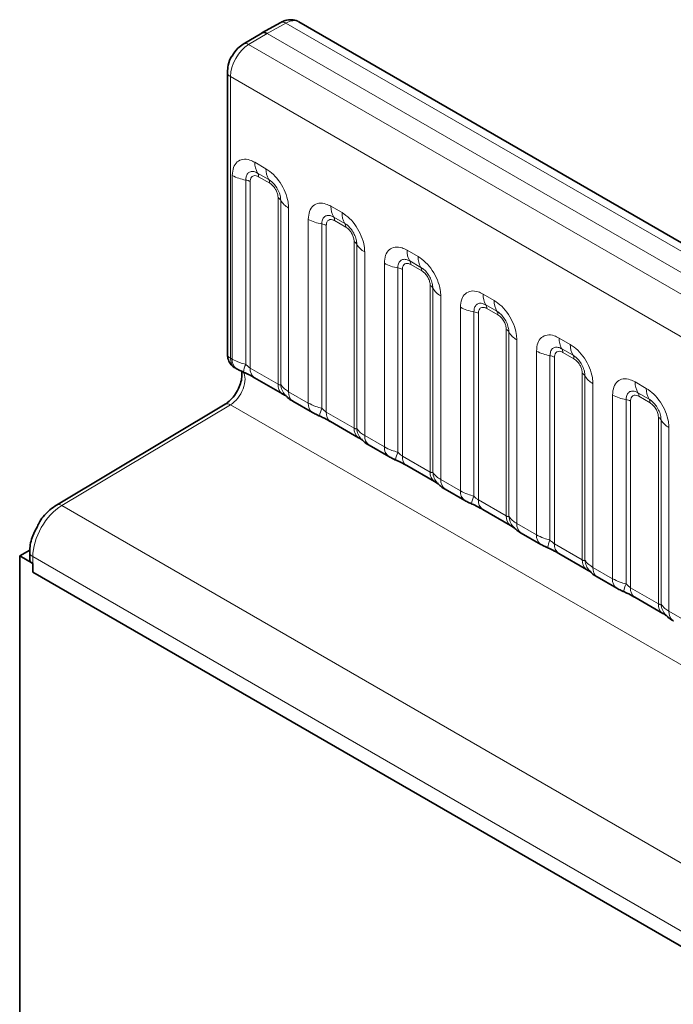
# Model space of a CAD drawing. Units: millimetres. Extents: x 15 to 416, y 5 to 292.
# Drawn here: x 260 to 266, y 276 to 285 of the extents above; entities that cross this region are included whole.
import ezdxf

# ---------------------------------------------------------------- set-up
doc = ezdxf.new("R2010")
doc.units = ezdxf.units.MM

msp = doc.modelspace()

# ---------------------------------------------------------------- linework, layer by layer
at = {"color": 7, "linetype": 'Continuous', "lineweight": 35}
for p, q in [((262.57416154, 285.17005062), (262.39402827, 285.06966077)), ((333.24169982, 244.48042379), (262.74755345, 285.17582826)), ((262.39315554, 285.06915695), (262.21613907, 284.96336865)), ((262.06321537, 284.69382687), (262.06321537, 281.99810018)), ((262.1337534, 281.86581517), (262.15122917, 281.85572662)), ((262.32351515, 281.7691952), (262.58994939, 281.61538599)), ((262.04234395, 281.51525108), (260.42783488, 280.5503907)), ((262.69152469, 281.54382066), (262.87954915, 281.43527644)), ((263.05183513, 281.34874502), (263.31826937, 281.19493581)), ((263.41984467, 281.12337048), (263.60786914, 281.01482627)), ((263.78015512, 280.92829484), (264.04658936, 280.77448563)), ((264.14816466, 280.7029203), (264.33618912, 280.59437609)), ((264.5084751, 280.50784467), (264.77490934, 280.35403545)), ((264.87648464, 280.28247012), (265.06450911, 280.17392591)), ((260.1713122, 280.11907655), (260.07477934, 280.06334932)), ((260.07477934, 280.06334932), (260.07477934, 275.57245336)), ((260.19997761, 279.99107389), (260.07477934, 280.06334932)), ((260.17068829, 280.0971465), (260.17068829, 280.0318943)), ((265.23679509, 280.08739449), (265.50322933, 279.93358528)), ((260.19997761, 279.99107389), (260.19997761, 279.90871033)), ((260.19997761, 279.90871033), (291.00106747, 262.12761964)), ((265.60480463, 279.86201994), (265.79282909, 279.75347573)), ((265.96511507, 279.66694431), (266.23154931, 279.5131351))]:
    msp.add_line(p, q, dxfattribs=at)
at = {"color": 8, "linetype": 'Continuous', "lineweight": 18}
for p, q in [((262.62345988, 285.16470718), (262.44358436, 285.06446098)), ((333.11889901, 244.46855641), (262.62345988, 285.16470718)), ((262.44358436, 285.06446098), (262.26682119, 284.95882405)), ((332.94213583, 244.36651349), (262.44358436, 285.06446098)), ((262.26682119, 284.95882405), (332.76226032, 244.26267328)), ((332.58610873, 243.95791507), (262.09250469, 284.65300647)), ((262.09250469, 284.65300647), (262.09250469, 281.95727977)), ((262.32682829, 283.83121773), (262.4330666, 283.76988766)), ((262.45958311, 283.66660347), (262.35334479, 283.72793355)), ((262.10979969, 281.94729558), (262.10979969, 283.70588906)), ((262.23901417, 283.66191043), (262.23901417, 281.8971732)), ((262.28208566, 283.64725089), (262.28208566, 281.86076416)), ((262.46842194, 283.63217541), (262.36218363, 283.69350549)), ((262.54851991, 281.70695495), (262.54851991, 283.49344167)), ((262.57391373, 281.7038398), (262.57391373, 283.46857703)), ((262.65009521, 283.39398309), (262.65009521, 281.63538962)), ((263.05514827, 283.41076756), (263.16138659, 283.34943748)), ((262.83811967, 281.5268454), (262.83811967, 283.28543888)), ((263.18790309, 283.2461533), (263.08166478, 283.30748337)), ((263.19674193, 283.21172524), (263.09050361, 283.27305531)), ((262.96733415, 283.24146025), (262.96733415, 281.47672302)), ((263.01040565, 283.22680071), (263.01040565, 281.44031398)), ((263.27683989, 281.28650477), (263.27683989, 283.0729915)), ((263.30223372, 281.28338962), (263.30223372, 283.04812685)), ((263.37841519, 282.97353292), (263.37841519, 281.21493944)), ((263.78346826, 282.99031738), (263.88970657, 282.9289873)), ((263.91622308, 282.82570312), (263.80998476, 282.88703319)), ((263.56643965, 281.10639523), (263.56643965, 282.8649887)), ((263.69565414, 282.82101008), (263.69565414, 281.05627285)), ((263.73872563, 282.80635053), (263.73872563, 281.01986381)), ((263.92506191, 282.79127506), (263.8188236, 282.85260513)), ((264.00515988, 280.86605459), (264.00515988, 282.65254132)), ((264.0305537, 280.86293945), (264.0305537, 282.62767667)), ((264.10673518, 282.55308274), (264.10673518, 280.79448926)), ((264.51178824, 282.5698672), (264.61802656, 282.50853713)), ((264.29475964, 280.68594505), (264.29475964, 282.44453853)), ((264.42397412, 282.4005599), (264.42397412, 280.63582267)), ((264.64454306, 282.40525294), (264.53830475, 282.46658302)), ((264.6533819, 282.37082488), (264.54714358, 282.43215496)), ((264.46704562, 282.38590035), (264.46704562, 280.59941363)), ((264.73347986, 280.44560441), (264.73347986, 282.23209114)), ((264.75887369, 280.44248927), (264.75887369, 282.2072265)), ((264.83505516, 282.13263256), (264.83505516, 280.37403908)), ((265.24010823, 282.14941702), (265.34634654, 282.08808695)), ((265.02307962, 280.26549487), (265.02307962, 282.02408835)), ((265.37286305, 281.98480276), (265.26662473, 282.04613284)), ((262.09250469, 281.95727977), (262.10979969, 281.94729558)), ((265.15229411, 281.98010972), (265.15229411, 280.21537249)), ((265.1953656, 281.96545018), (265.1953656, 280.17896345)), ((265.38170188, 281.9503747), (265.27546356, 282.01170478)), ((262.28208566, 281.86076416), (262.54851991, 281.70695495)), ((265.46179984, 280.02515424), (265.46179984, 281.81164096)), ((265.48719367, 280.02203909), (265.48719367, 281.78677632)), ((265.56337515, 281.71218238), (265.56337515, 279.95358891)), ((265.96842821, 281.72896685), (266.07466653, 281.66763677)), ((262.65009521, 281.63538962), (262.83811967, 281.5268454)), ((265.75139961, 279.84504469), (265.75139961, 281.60363817)), ((265.88061409, 281.55965954), (265.88061409, 279.79492231)), ((266.10118303, 281.56435259), (265.99494471, 281.62568266)), ((266.11002187, 281.52992453), (266.00378355, 281.5912546)), ((262.09311639, 281.51076045), (260.478517, 280.5458461)), ((262.09311639, 281.51076045), (262.09312177, 281.51075734)), ((262.09312177, 281.51075734), (332.58549164, 240.81637842)), ((265.92368559, 281.545), (265.92368559, 279.75851327)), ((263.01040565, 281.44031398), (263.27683989, 281.28650477)), ((266.19011983, 279.60470406), (266.19011983, 281.39119078)), ((266.21551365, 279.60158891), (266.21551365, 281.36632614)), ((266.29169513, 281.29173221), (266.29169513, 279.53313873)), ((263.37841519, 281.21493944), (263.56643965, 281.10639523)), ((263.73872563, 281.01986381), (264.00515988, 280.86605459)), ((264.10673518, 280.79448926), (264.29475964, 280.68594505)), ((260.478517, 280.5458461), (291.25395454, 262.77956417)), ((264.46704562, 280.59941363), (264.73347986, 280.44560441)), ((264.83505516, 280.37403908), (265.02307962, 280.26549487)), ((265.1953656, 280.17896345), (265.46179984, 280.02515424)), ((260.19997761, 280.05632609), (260.19997761, 279.90871033)), ((291.1959028, 262.16275936), (260.19997761, 280.05632609)), ((265.56337515, 279.95358891), (265.75139961, 279.84504469)), ((260.19997761, 279.90871033), (291.00106747, 262.12761964)), ((265.92368559, 279.75851327), (266.19011983, 279.60470406)), ((266.29169513, 279.53313873), (266.47971959, 279.42459452))]:
    msp.add_line(p, q, dxfattribs=at)
for centre, radius, start, end in [((262.59415016, 285.12438091), 0.04985245, 53.989800109, 113.637931138), ((262.23766547, 284.91856446), 0.04970805, 54.088197257, 115.650791308), ((262.11235724, 284.69817004), 0.04933429, 185.062111103, 246.271152392), ((262.51362301, 283.82412826), 0.18692921, 177.826479184, 210.971057184), ((262.29991872, 283.69586865), 0.06230974, 357.826479184, 30.971057184), ((262.61986133, 283.76279818), 0.18692921, 177.826479183, 210.971057184), ((262.29721093, 284.04471262), 0.3872007, 241.05199143, 261.3556134), ((262.21961525, 283.5343097), 0.1290669, 61.051991427, 81.355613398), ((262.40615704, 283.63453857), 0.06230974, 357.826479184, 30.971057184), ((262.51944367, 283.43834717), 0.06229633, 29.029452628, 62.177058), ((262.73732392, 283.55926662), 0.18688898, 209.029452628, 242.177058), ((263.24194299, 283.40367808), 0.18692921, 177.826479184, 210.971057184), ((263.34818131, 283.342348), 0.18692921, 177.826479183, 210.971057184), ((263.02553091, 283.62426244), 0.3872007, 241.05199143, 261.3556134), ((263.0282387, 283.27541847), 0.06230974, 357.826479184, 30.971057184), ((263.13447702, 283.21408839), 0.06230974, 357.826479184, 30.971057184), ((262.94793523, 283.11385952), 0.1290669, 61.051991427, 81.355613398), ((263.24776365, 283.01789699), 0.06229633, 29.029452628, 62.177058), ((263.4656439, 283.13881644), 0.18688898, 209.029452628, 242.177058), ((263.97026298, 282.9832279), 0.18692921, 177.826479184, 210.971057184), ((263.75655869, 282.85496829), 0.06230974, 357.826479184, 30.971057184), ((264.0765013, 282.92189783), 0.18692921, 177.826479183, 210.971057184), ((263.7538509, 283.20381227), 0.3872007, 241.05199143, 261.3556134), ((263.67625522, 282.69340934), 0.1290669, 61.051991428, 81.355613398), ((263.86279701, 282.79363822), 0.06230974, 357.826479184, 30.971057184), ((263.97608364, 282.59744681), 0.06229633, 29.029452628, 62.177058), ((264.19396389, 282.71836626), 0.18688898, 209.029452628, 242.177058), ((264.69858296, 282.56277772), 0.18692921, 177.826479184, 210.971057184), ((264.80482128, 282.50144765), 0.18692921, 177.826479183, 210.971057184), ((264.48217088, 282.78336209), 0.3872007, 241.05199143, 261.3556134), ((264.4045752, 282.27295917), 0.1290669, 61.051991427, 81.355613398), ((264.48487867, 282.43451811), 0.06230974, 357.826479184, 30.971057183), ((264.59111699, 282.37318804), 0.06230974, 357.826479184, 30.971057184), ((264.70440362, 282.17699663), 0.06229633, 29.029452628, 62.177058), ((264.92228387, 282.29791608), 0.18688898, 209.029452628, 242.177058), ((265.42690295, 282.14232755), 0.18692921, 177.826479184, 210.971057184), ((265.21049087, 282.36291191), 0.3872007, 241.05199143, 261.3556134), ((265.21319866, 282.01406794), 0.06230974, 357.826479184, 30.971057184), ((265.53314127, 282.08099747), 0.18692921, 177.826479183, 210.971057184), ((262.11235476, 282.00244052), 0.0493307, 185.047670086, 246.272470872), ((262.21032013, 281.93764401), 0.10098273, 174.515499526, 234.323973328), ((265.13289519, 281.85250899), 0.1290669, 61.051991428, 81.355613398), ((265.31943697, 281.95273786), 0.06230974, 357.826479184, 30.971057184), ((262.52328878, 281.76823674), 0.31214847, 155.602712331, 169.703857467), ((262.37982744, 281.84982981), 0.09835149, 173.616874074, 235.070945533), ((265.43272361, 281.75654646), 0.06229633, 29.029452628, 62.177058), ((265.65060386, 281.8774659), 0.18688898, 209.029452628, 242.177058), ((262.65219341, 281.69853602), 0.10401478, 175.357417552, 232.478049115), ((262.74702972, 281.71758265), 0.17366062, 184.538919073, 221.338529359), ((266.15522293, 281.72187737), 0.18692921, 177.826479184, 210.971057184), ((266.26146125, 281.66054729), 0.18692921, 177.826479183, 210.971057184), ((262.75070705, 281.6257538), 0.10107221, 174.529344049, 234.158475557), ((265.93881085, 281.94246173), 0.3872007, 241.05199143, 261.3556134), ((265.86121517, 281.43205881), 0.1290669, 61.051991428, 81.355613398), ((265.94151864, 281.59361776), 0.06230974, 357.826479184, 30.971057184), ((266.04775696, 281.53228768), 0.06230974, 357.826479184, 30.971057184), ((262.93864011, 281.51719383), 0.10098273, 174.515499526, 234.323973328), ((263.25160877, 281.34778657), 0.31214847, 155.602712331, 169.703857467), ((263.10814743, 281.42937963), 0.09835149, 173.616874074, 235.070945533), ((266.16104359, 281.33609628), 0.06229633, 29.029452628, 62.177057999), ((266.37892384, 281.45701573), 0.18688898, 209.029452628, 242.177058), ((263.38051339, 281.27808584), 0.10401478, 175.357417552, 232.478049115), ((263.4753497, 281.29713247), 0.17366062, 184.538919073, 221.338529359), ((263.47902704, 281.20530362), 0.10107221, 174.529344049, 234.158475557), ((263.6669601, 281.09674365), 0.10098273, 174.515499526, 234.323973328), ((263.97992875, 280.92733639), 0.31214847, 155.602712331, 169.703857467), ((263.83646741, 281.00892946), 0.09835149, 173.616874074, 235.070945533), ((264.10883338, 280.85763567), 0.10401478, 175.357417552, 232.478049115), ((264.20366969, 280.8766823), 0.17366062, 184.538919073, 221.338529359), ((264.20734702, 280.78485345), 0.10107221, 174.529344049, 234.158475557), ((264.39528008, 280.67629348), 0.10098273, 174.515499526, 234.323973328), ((264.70824874, 280.50688621), 0.31214847, 155.602712331, 169.703857467), ((260.44950606, 280.50718579), 0.04833481, 53.115210346, 116.646323521), ((264.5647874, 280.58847928), 0.09835149, 173.616874074, 235.070945533), ((264.83715336, 280.43718549), 0.10401478, 175.357417552, 232.478049115), ((264.93198967, 280.45623212), 0.17366062, 184.538919073, 221.338529359), ((264.93566701, 280.36440327), 0.10107221, 174.529344049, 234.158475557), ((265.12360007, 280.2558433), 0.10098273, 174.515499526, 234.323973328), ((265.43656872, 280.08643603), 0.31214847, 155.602712331, 169.703857467), ((265.29310738, 280.1680291), 0.09835149, 173.616874074, 235.070945533), ((260.2185508, 280.10056963), 0.04798389, 184.076246832, 247.227612131), ((265.56547335, 280.01673531), 0.10401478, 175.357417552, 232.478049115), ((265.66030966, 280.03578194), 0.17366062, 184.538919073, 221.338529359), ((265.66398699, 279.94395309), 0.10107221, 174.529344049, 234.158475557), ((265.85192005, 279.83539312), 0.10098273, 174.515499526, 234.323973328), ((266.16488871, 279.66598586), 0.31214847, 155.602712331, 169.703857467), ((266.02142736, 279.74757892), 0.09835149, 173.616874074, 235.070945533), ((266.29379333, 279.59628513), 0.10401478, 175.357417552, 232.478049115), ((266.38862964, 279.61533176), 0.17366062, 184.538919073, 221.338529359), ((266.39230698, 279.52350291), 0.10107221, 174.529344049, 234.158475557)]:
    msp.add_arc(centre, radius, start, end, dxfattribs=at)
at = {"color": 7, "linetype": 'Continuous', "lineweight": 35}
msp.add_arc((260.21855377, 280.03532059), 0.04798795, 184.094342165, 247.225798793, dxfattribs=at)
at = {"color": 8, "linetype": 'Continuous', "lineweight": 18}
for centre, major_axis, ratio, start_param, end_param in [((262.62190915, 284.95969386), (0.12597632, 0.21594172), 0.5803967876, 0.0026455992, 0.7792358522), ((262.26835576, 284.75559183), (0.12401279, 0.21707529), 0.5743504745, 0.7914527848, 2.3535224653), ((262.23330896, 282.03927682), (0.09933998, 0.17358556), 0.5748567311, 2.3539504811, 3.1394299085), ((262.09312177, 281.6740655), (0.09805168, 0.17432513), 0.569775266, 3.9205339028, 5.997670899), ((260.48096908, 280.22067642), (0.19803197, 0.34754387), 0.5735902916, 0.790813579, 2.3528832595)]:
    msp.add_ellipse(centre, major_axis=major_axis, ratio=ratio, start_param=start_param, end_param=end_param, dxfattribs=at)
at = {"color": 7, "linetype": 'Continuous', "lineweight": 35}
msp.add_ellipse((262.44358975, 284.98280068), major_axis=(-0.04999975, 0.08661148), ratio=0.5773375779, start_param=5.4979064717, end_param=6.291911998, dxfattribs=at)
for points, knots in [([(262.74882077, 285.17249348), (262.74503876, 285.17556551), (262.72510977, 285.19175332), (262.67726624, 285.19884166), (262.62136385, 285.19293577), (262.58861424, 285.17705774), (262.57416154, 285.17005062)], [0, 0, 0, 0, 0.079271542, 0.4177154937, 0.7430325003, 1, 1, 1, 1]), ([(262.21613907, 284.96336865), (262.19807813, 284.95082738), (262.15580445, 284.9214731), (262.12524679, 284.8753079), (262.10774453, 284.84886625)], [0, 0, 0, 0, 0.4272383908, 1, 1, 1, 1]), ([(262.10774453, 284.84886625), (262.10755508, 284.8486187), (262.08808817, 284.82318118), (262.06988003, 284.76693916), (262.06519626, 284.71555757), (262.06321537, 284.69382687)], [0, 0, 0, 0, 0.0056390825, 0.5794573201, 1, 1, 1, 1]), ([(262.06321537, 281.99810018), (262.06424004, 281.98269428), (262.06648773, 281.94890044), (262.0893161, 281.90356279), (262.11570547, 281.87305053), (262.13420669, 281.86648422), (262.13649428, 281.86567233)], [0, 0, 0, 0, 0.28805494119, 0.63186711147, 0.95448195493, 1, 1, 1, 1]), ([(262.19722269, 281.83703263), (262.19964125, 281.82927326), (262.20472579, 281.81296074), (262.20229613, 281.76092826), (262.18572898, 281.69691524), (262.16274481, 281.65330331), (262.15088582, 281.63080115)], [0, 0, 0, 0, 0.223953028, 0.4708162915, 0.7269606552, 1, 1, 1, 1]), ([(262.15161489, 281.85592307), (262.15804774, 281.85216727), (262.17798279, 281.84052828), (262.20081691, 281.83082756), (262.21628266, 281.82425718)], [0, 0, 0, 0, 0.3226909112, 1, 1, 1, 1]), ([(262.2000337, 281.83054437), (262.21552598, 281.8240134), (262.25642058, 281.80677375), (262.29964415, 281.78310161), (262.31969796, 281.77129847), (262.32265779, 281.7695564)], [0, 0, 0, 0, 0.34204552407, 0.90288970204, 1, 1, 1, 1]), ([(262.15088582, 281.63080115), (262.15086829, 281.63076469), (262.13968278, 281.60749509), (262.10602649, 281.56715225), (262.06659379, 281.53005512), (262.04594896, 281.51750397), (262.04035415, 281.51410257)], [0, 0, 0, 0, 0.0006677174, 0.4261664364, 0.8444894755, 1, 1, 1, 1]), ([(262.58866186, 281.61591799), (262.5960925, 281.61167306), (262.6114965, 281.60287317), (262.62507339, 281.59393712), (262.62702087, 281.59249739), (262.62784902, 281.59188517)], [0, 0, 0, 0, 0.3488061642, 0.7230877791, 1, 1, 1, 1]), ([(262.61788342, 281.60380161), (262.62511968, 281.59554973), (262.64514892, 281.57270935), (262.67047695, 281.55513359), (262.6899358, 281.54499616), (262.69199283, 281.54392452)], [0, 0, 0, 0, 0.3359222181, 0.929799291, 1, 1, 1, 1]), ([(262.87993487, 281.43547289), (262.88636773, 281.43171709), (262.90630277, 281.42007811), (262.92913689, 281.41037739), (262.94460265, 281.403807)], [0, 0, 0, 0, 0.3226909112, 1, 1, 1, 1]), ([(262.92835369, 281.41009419), (262.94384596, 281.40356322), (262.98474056, 281.38632358), (263.02796414, 281.36265143), (263.04801795, 281.3508483), (263.05097777, 281.34910622)], [0, 0, 0, 0, 0.3420455241, 0.902889702, 1, 1, 1, 1]), ([(263.31698184, 281.19546781), (263.32441249, 281.19122288), (263.33981648, 281.18242299), (263.35339337, 281.17348695), (263.35534086, 281.17204722), (263.35616901, 281.17143499)], [0, 0, 0, 0, 0.3488061642, 0.7230877791, 1, 1, 1, 1]), ([(263.3462034, 281.18335143), (263.35343966, 281.17509955), (263.3734689, 281.15225918), (263.39879693, 281.13468341), (263.41825579, 281.12454599), (263.42031282, 281.12347434)], [0, 0, 0, 0, 0.3359222181, 0.929799291, 1, 1, 1, 1]), ([(263.60825485, 281.01502271), (263.61468771, 281.01126691), (263.63462275, 280.99962793), (263.65745688, 280.98992721), (263.67292263, 280.98335682)], [0, 0, 0, 0, 0.3226909112, 1, 1, 1, 1]), ([(263.65667367, 280.98964401), (263.67216595, 280.98311304), (263.71306055, 280.9658734), (263.75628412, 280.94220125), (263.77633793, 280.93039812), (263.77929776, 280.92865605)], [0, 0, 0, 0, 0.3420455241, 0.902889702, 1, 1, 1, 1]), ([(264.04530183, 280.77501763), (264.05273247, 280.7707727), (264.06813647, 280.76197281), (264.08171335, 280.75303677), (264.08366084, 280.75159704), (264.08448899, 280.75098481)], [0, 0, 0, 0, 0.3488061642, 0.7230877791, 1, 1, 1, 1]), ([(264.07452339, 280.76290126), (264.08175964, 280.75464938), (264.10178889, 280.731809), (264.12711692, 280.71423323), (264.14657577, 280.70409581), (264.1486328, 280.70302416)], [0, 0, 0, 0, 0.3359222181, 0.929799291, 1, 1, 1, 1]), ([(260.42783488, 280.5503907), (260.40654939, 280.53572246), (260.34784698, 280.49526946), (260.28033975, 280.42269947), (260.25145544, 280.3608397), (260.24395112, 280.34476816)], [0, 0, 0, 0, 0.2963080544, 0.8171766776, 1, 1, 1, 1]), ([(264.33657484, 280.59457253), (264.3430077, 280.59081674), (264.36294274, 280.57917775), (264.38577686, 280.56947703), (264.40124262, 280.56290665)], [0, 0, 0, 0, 0.3226909112, 1, 1, 1, 1]), ([(264.38499366, 280.56919383), (264.40048593, 280.56266287), (264.44138053, 280.54542322), (264.4846041, 280.52175107), (264.50465792, 280.50994794), (264.50761774, 280.50820587)], [0, 0, 0, 0, 0.3420455241, 0.902889702, 1, 1, 1, 1]), ([(260.24395112, 280.34476816), (260.22787799, 280.31575642), (260.18765397, 280.24315268), (260.17186986, 280.15602004), (260.17083797, 280.10460465), (260.17068829, 280.0971465)], [0, 0, 0, 0, 0.3626472732, 0.9075477031, 1, 1, 1, 1]), ([(264.77362181, 280.35456745), (264.78105246, 280.35032253), (264.79645645, 280.34152263), (264.81003334, 280.33258659), (264.81198083, 280.33114686), (264.81280898, 280.33053463)], [0, 0, 0, 0, 0.34880616419, 0.72308777911, 1, 1, 1, 1]), ([(264.80284337, 280.34245108), (264.81007963, 280.3341992), (264.83010887, 280.31135882), (264.8554369, 280.29378305), (264.87489576, 280.28364563), (264.87695279, 280.28257399)], [0, 0, 0, 0, 0.3359222181, 0.929799291, 1, 1, 1, 1]), ([(265.06489482, 280.17412236), (265.07132768, 280.17036656), (265.09126272, 280.15872757), (265.11409684, 280.14902685), (265.1295626, 280.14245647)], [0, 0, 0, 0, 0.3226909112, 1, 1, 1, 1]), ([(265.11331364, 280.14874366), (265.12880592, 280.14221269), (265.16970051, 280.12497304), (265.21292409, 280.10130089), (265.2329779, 280.08949776), (265.23593773, 280.08775569)], [0, 0, 0, 0, 0.3420455241, 0.902889702, 1, 1, 1, 1]), ([(265.5019418, 279.93411728), (265.50937244, 279.92987235), (265.52477644, 279.92107246), (265.53835332, 279.91213641), (265.54030081, 279.91069668), (265.54112896, 279.91008446)], [0, 0, 0, 0, 0.3488061642, 0.7230877791, 1, 1, 1, 1]), ([(265.53116336, 279.9220009), (265.53839961, 279.91374902), (265.55842886, 279.89090864), (265.58375689, 279.87333288), (265.60321574, 279.86319545), (265.60527277, 279.86212381)], [0, 0, 0, 0, 0.3359222181, 0.929799291, 1, 1, 1, 1]), ([(265.79321481, 279.75367218), (265.79964767, 279.74991638), (265.81958271, 279.7382774), (265.84241683, 279.72857668), (265.85788259, 279.72200629)], [0, 0, 0, 0, 0.3226909112, 1, 1, 1, 1]), ([(265.84163363, 279.72829348), (265.8571259, 279.72176251), (265.8980205, 279.70452287), (265.94124407, 279.68085072), (265.96129789, 279.66904759), (265.96425771, 279.66730551)], [0, 0, 0, 0, 0.3420455241, 0.902889702, 1, 1, 1, 1]), ([(266.23026178, 279.5136671), (266.23769243, 279.50942217), (266.25309642, 279.50062228), (266.26667331, 279.49168624), (266.2686208, 279.49024651), (266.26944894, 279.48963428)], [0, 0, 0, 0, 0.3488061642, 0.7230877791, 1, 1, 1, 1]), ([(266.25948334, 279.50155072), (266.2667196, 279.49329884), (266.28674884, 279.47045847), (266.31207687, 279.4528827), (266.33153573, 279.44274527), (266.33359275, 279.44167363)], [0, 0, 0, 0, 0.3359222181, 0.929799291, 1, 1, 1, 1])]:
    msp.add_open_spline(points, degree=3, knots=knots, dxfattribs=at)
at = {"color": 8, "linetype": 'Continuous', "lineweight": 18}
for points, knots in [([(262.10979969, 283.70588906), (262.11219845, 283.7326887), (262.11699603, 283.78628851), (262.15442159, 283.83979925), (262.20949814, 283.86466635), (262.27051348, 283.85945292), (262.31082748, 283.83924024), (262.32682829, 283.83121773)], [0, 0, 0, 0, 0.21475466424, 0.42951354751, 0.64415921054, 0.85876522913, 1, 1, 1, 1]), ([(262.35334479, 283.72793355), (262.34136846, 283.73357856), (262.3165372, 283.74528269), (262.28260714, 283.74354571), (262.25610496, 283.72602626), (262.24128265, 283.69689626), (262.23968613, 283.67227379), (262.23901417, 283.66191043)], [0, 0, 0, 0, 0.200158564, 0.4150008702, 0.6295952251, 0.844100231, 1, 1, 1, 1]), ([(262.4330666, 283.76988766), (262.4574737, 283.75302774), (262.50628838, 283.71930756), (262.57133728, 283.63853797), (262.62040544, 283.54661116), (262.64639344, 283.46115034), (262.64904342, 283.41306742), (262.65009521, 283.39398309)], [0, 0, 0, 0, 0.2147546642, 0.4295135475, 0.6441592105, 0.8587652291, 1, 1, 1, 1]), ([(262.36218363, 283.69350549), (262.35921651, 283.69510111), (262.34729051, 283.70151454), (262.32679614, 283.70634479), (262.30720655, 283.70167658), (262.29238041, 283.68895744), (262.28359457, 283.6713765), (262.28252657, 283.65430045), (262.28208566, 283.64725089)], [0, 0, 0, 0, 0.07100220571, 0.28538594327, 0.49977686851, 0.63398528175, 0.84889693767, 1, 1, 1, 1]), ([(262.57391373, 283.46857703), (262.57281499, 283.48304115), (262.57053691, 283.51303048), (262.55207045, 283.56287212), (262.52365005, 283.6098826), (262.49101414, 283.64583917), (262.46889348, 283.66045276), (262.45958311, 283.66660347)], [0, 0, 0, 0, 0.200158564, 0.4150008702, 0.6295952251, 0.844100231, 1, 1, 1, 1]), ([(262.54851991, 283.49344167), (262.54841836, 283.49692661), (262.54801023, 283.51093393), (262.5419476, 283.53809995), (262.52811183, 283.56870851), (262.50968546, 283.59646649), (262.49006854, 283.61793667), (262.47474713, 283.62801482), (262.46842194, 283.63217541)], [0, 0, 0, 0, 0.07100220571, 0.28538594327, 0.49977686851, 0.63398528175, 0.84889693767, 1, 1, 1, 1]), ([(262.83811967, 283.28543888), (262.84051843, 283.31223852), (262.84531601, 283.36583833), (262.88274158, 283.41934907), (262.93781812, 283.44421617), (262.99883346, 283.43900274), (263.03914747, 283.41879006), (263.05514827, 283.41076756)], [0, 0, 0, 0, 0.21475466424, 0.42951354751, 0.64415921054, 0.85876522913, 1, 1, 1, 1]), ([(263.16138659, 283.34943748), (263.18579369, 283.33257756), (263.23460837, 283.29885738), (263.29965726, 283.21808779), (263.34872543, 283.12616098), (263.37471342, 283.04070017), (263.3773634, 282.99261724), (263.37841519, 282.97353292)], [0, 0, 0, 0, 0.2147546642, 0.4295135475, 0.6441592105, 0.8587652291, 1, 1, 1, 1]), ([(263.08166478, 283.30748337), (263.06968844, 283.31312838), (263.04485718, 283.32483252), (263.01092712, 283.32309553), (262.98442495, 283.30557608), (262.96960263, 283.27644608), (262.96800611, 283.25182361), (262.96733415, 283.24146025)], [0, 0, 0, 0, 0.200158564, 0.4150008702, 0.6295952251, 0.844100231, 1, 1, 1, 1]), ([(263.09050361, 283.27305531), (263.0875365, 283.27465093), (263.07561049, 283.28106437), (263.05511613, 283.28589461), (263.03552653, 283.28122641), (263.0207004, 283.26850727), (263.01191456, 283.25092632), (263.01084656, 283.23385027), (263.01040565, 283.22680071)], [0, 0, 0, 0, 0.07100220571, 0.28538594327, 0.49977686851, 0.63398528175, 0.84889693767, 1, 1, 1, 1]), ([(263.30223372, 283.04812685), (263.30113498, 283.06259097), (263.29885689, 283.0925803), (263.28039043, 283.14242194), (263.25197003, 283.18943242), (263.21933413, 283.22538899), (263.19721346, 283.24000258), (263.18790309, 283.2461533)], [0, 0, 0, 0, 0.200158564, 0.4150008702, 0.6295952251, 0.844100231, 1, 1, 1, 1]), ([(263.27683989, 283.0729915), (263.27673835, 283.07647643), (263.27633021, 283.09048375), (263.27026758, 283.11764977), (263.25643181, 283.14825833), (263.23800545, 283.17601632), (263.21838852, 283.19748649), (263.20306712, 283.20756464), (263.19674193, 283.21172524)], [0, 0, 0, 0, 0.07100220571, 0.28538594327, 0.49977686851, 0.63398528175, 0.84889693767, 1, 1, 1, 1]), ([(263.56643965, 282.8649887), (263.56883842, 282.89178835), (263.57363599, 282.94538815), (263.61106156, 282.9988989), (263.66613811, 283.02376599), (263.72715345, 283.01855256), (263.76746745, 282.99833988), (263.78346826, 282.99031738)], [0, 0, 0, 0, 0.21475466424, 0.42951354751, 0.64415921054, 0.85876522913, 1, 1, 1, 1]), ([(263.80998476, 282.88703319), (263.79800843, 282.8926782), (263.77317717, 282.90438234), (263.7392471, 282.90264536), (263.71274493, 282.88512591), (263.69792262, 282.85599591), (263.6963261, 282.83137343), (263.69565414, 282.82101008)], [0, 0, 0, 0, 0.200158564, 0.4150008702, 0.6295952251, 0.844100231, 1, 1, 1, 1]), ([(263.88970657, 282.9289873), (263.91411367, 282.91212738), (263.96292835, 282.8784072), (264.02797725, 282.79763761), (264.07704541, 282.7057108), (264.10303341, 282.62024999), (264.10568339, 282.57216706), (264.10673518, 282.55308274)], [0, 0, 0, 0, 0.2147546642, 0.4295135475, 0.6441592105, 0.8587652291, 1, 1, 1, 1]), ([(263.8188236, 282.85260513), (263.81585648, 282.85420075), (263.80393048, 282.86061419), (263.78343611, 282.86544443), (263.76384652, 282.86077623), (263.74902038, 282.84805709), (263.74023454, 282.83047615), (263.73916654, 282.81340009), (263.73872563, 282.80635053)], [0, 0, 0, 0, 0.07100220571, 0.28538594327, 0.49977686851, 0.63398528175, 0.84889693767, 1, 1, 1, 1]), ([(264.0305537, 282.62767667), (264.02945496, 282.64214079), (264.02717688, 282.67213012), (264.00871042, 282.72197177), (263.98029002, 282.76898225), (263.94765411, 282.80493882), (263.92553345, 282.8195524), (263.91622308, 282.82570312)], [0, 0, 0, 0, 0.200158564, 0.4150008702, 0.6295952251, 0.844100231, 1, 1, 1, 1]), ([(264.00515988, 282.65254132), (264.00505833, 282.65602625), (264.0046502, 282.67003357), (263.99858757, 282.69719959), (263.9847518, 282.72780815), (263.96632543, 282.75556614), (263.94670851, 282.77703631), (263.9313871, 282.78711446), (263.92506191, 282.79127506)], [0, 0, 0, 0, 0.0710022057, 0.2853859433, 0.4997768685, 0.6339852818, 0.8488969377, 1, 1, 1, 1]), ([(264.29475964, 282.44453853), (264.2971584, 282.47133817), (264.30195598, 282.52493798), (264.33938155, 282.57844872), (264.39445809, 282.60331581), (264.45547343, 282.59810238), (264.49578744, 282.5778897), (264.51178824, 282.5698672)], [0, 0, 0, 0, 0.21475466424, 0.42951354751, 0.64415921054, 0.85876522913, 1, 1, 1, 1]), ([(264.61802656, 282.50853713), (264.64243366, 282.4916772), (264.69124834, 282.45795702), (264.75629723, 282.37718743), (264.8053654, 282.28526062), (264.83135339, 282.19979981), (264.83400337, 282.15171689), (264.83505516, 282.13263256)], [0, 0, 0, 0, 0.2147546642, 0.4295135475, 0.6441592105, 0.8587652291, 1, 1, 1, 1]), ([(264.53830475, 282.46658302), (264.52632841, 282.47222802), (264.50149715, 282.48393216), (264.46756709, 282.48219518), (264.44106492, 282.46467573), (264.4262426, 282.43554573), (264.42464608, 282.41092326), (264.42397412, 282.4005599)], [0, 0, 0, 0, 0.200158564, 0.4150008702, 0.6295952251, 0.844100231, 1, 1, 1, 1]), ([(264.54714358, 282.43215496), (264.54417647, 282.43375058), (264.53225046, 282.44016401), (264.51175609, 282.44499426), (264.4921665, 282.44032605), (264.47734037, 282.42760691), (264.46855453, 282.41002597), (264.46748652, 282.39294992), (264.46704562, 282.38590035)], [0, 0, 0, 0, 0.07100220571, 0.28538594327, 0.49977686851, 0.63398528175, 0.84889693767, 1, 1, 1, 1]), ([(264.75887369, 282.2072265), (264.75777495, 282.22169061), (264.75549686, 282.25167995), (264.7370304, 282.30152159), (264.70861, 282.34853207), (264.6759741, 282.38448864), (264.65385343, 282.39910223), (264.64454306, 282.40525294)], [0, 0, 0, 0, 0.200158564, 0.4150008702, 0.6295952251, 0.844100231, 1, 1, 1, 1]), ([(264.73347986, 282.23209114), (264.73337832, 282.23557607), (264.73297018, 282.2495834), (264.72690755, 282.27674942), (264.71307178, 282.30735797), (264.69464542, 282.33511596), (264.67502849, 282.35658614), (264.65970708, 282.36666429), (264.6533819, 282.37082488)], [0, 0, 0, 0, 0.0710022057, 0.2853859433, 0.4997768685, 0.6339852818, 0.8488969377, 1, 1, 1, 1]), ([(265.02307962, 282.02408835), (265.02547839, 282.05088799), (265.03027596, 282.1044878), (265.06770153, 282.15799854), (265.12277808, 282.18286563), (265.18379342, 282.17765221), (265.22410742, 282.15743953), (265.24010823, 282.14941702)], [0, 0, 0, 0, 0.2147546642, 0.4295135475, 0.6441592105, 0.8587652291, 1, 1, 1, 1]), ([(265.26662473, 282.04613284), (265.2546484, 282.05177785), (265.22981713, 282.06348198), (265.19588707, 282.061745), (265.1693849, 282.04422555), (265.15456258, 282.01509555), (265.15296607, 281.99047308), (265.15229411, 281.98010972)], [0, 0, 0, 0, 0.200158564, 0.4150008702, 0.6295952251, 0.844100231, 1, 1, 1, 1]), ([(265.27546356, 282.01170478), (265.27249645, 282.0133004), (265.26057045, 282.01971383), (265.24007608, 282.02454408), (265.22048649, 282.01987587), (265.20566035, 282.00715673), (265.19687451, 281.98957579), (265.19580651, 281.97249974), (265.1953656, 281.96545018)], [0, 0, 0, 0, 0.07100220571, 0.28538594327, 0.49977686851, 0.63398528175, 0.84889693767, 1, 1, 1, 1]), ([(265.34634654, 282.08808695), (265.37075364, 282.07122703), (265.41956832, 282.03750685), (265.48461722, 281.95673726), (265.53368538, 281.86481045), (265.55967338, 281.77934963), (265.56232336, 281.73126671), (265.56337515, 281.71218238)], [0, 0, 0, 0, 0.2147546642, 0.4295135475, 0.6441592105, 0.8587652291, 1, 1, 1, 1]), ([(262.10979969, 281.94729558), (262.13257465, 281.93567411), (262.17134999, 281.91588807), (262.21924899, 281.90263995), (262.23901417, 281.8971732)], [0, 0, 0, 0, 0.5873570534, 1, 1, 1, 1]), ([(265.48719367, 281.78677632), (265.48609493, 281.80124044), (265.48381685, 281.83122977), (265.46535039, 281.88107141), (265.43692999, 281.92808189), (265.40429408, 281.96403846), (265.38217342, 281.97865205), (265.37286305, 281.98480276)], [0, 0, 0, 0, 0.200158564, 0.4150008702, 0.6295952251, 0.844100231, 1, 1, 1, 1]), ([(265.46179984, 281.81164096), (265.4616983, 281.8151259), (265.46129017, 281.82913322), (265.45522754, 281.85629924), (265.44139177, 281.8869078), (265.4229654, 281.91466578), (265.40334848, 281.93613596), (265.38802707, 281.94621411), (265.38170188, 281.9503747)], [0, 0, 0, 0, 0.07100220571, 0.28538594327, 0.49977686851, 0.63398528175, 0.84889693767, 1, 1, 1, 1]), ([(262.23901417, 281.8971732), (262.24767515, 281.88886488), (262.25994402, 281.87709556), (262.27501011, 281.86509203), (262.28035661, 281.86182176), (262.28208566, 281.86076416)], [0, 0, 0, 0, 0.618934673, 0.8767636985, 1, 1, 1, 1]), ([(265.75139961, 281.60363817), (265.75379837, 281.63043781), (265.75859595, 281.68403762), (265.79602152, 281.73754836), (265.85109806, 281.76241546), (265.9121134, 281.75720203), (265.9524274, 281.73698935), (265.96842821, 281.72896685)], [0, 0, 0, 0, 0.2147546642, 0.4295135475, 0.6441592105, 0.8587652291, 1, 1, 1, 1]), ([(262.54851991, 281.70695495), (262.55188144, 281.70527896), (262.55901626, 281.70172168), (262.56813442, 281.70097594), (262.57171616, 281.70275082), (262.57391373, 281.7038398)], [0, 0, 0, 0, 0.2561067793, 0.543584473, 1, 1, 1, 1]), ([(262.57391373, 281.7038398), (262.58412856, 281.68993892), (262.60179342, 281.66589964), (262.63576707, 281.64444005), (262.65009521, 281.63538962)], [0, 0, 0, 0, 0.5782572447, 1, 1, 1, 1]), ([(265.99494471, 281.62568266), (265.98296838, 281.63132767), (265.95813712, 281.64303181), (265.92420706, 281.64129482), (265.89770489, 281.62377537), (265.88288257, 281.59464537), (265.88128605, 281.5700229), (265.88061409, 281.55965954)], [0, 0, 0, 0, 0.200158564, 0.4150008702, 0.6295952251, 0.844100231, 1, 1, 1, 1]), ([(266.07466653, 281.66763677), (266.09907363, 281.65077685), (266.14788831, 281.61705667), (266.2129372, 281.53628708), (266.26200537, 281.44436027), (266.28799336, 281.35889946), (266.29064334, 281.31081653), (266.29169513, 281.29173221)], [0, 0, 0, 0, 0.2147546642, 0.4295135475, 0.6441592105, 0.8587652291, 1, 1, 1, 1]), ([(266.00378355, 281.5912546), (266.00081644, 281.59285022), (265.98889043, 281.59926366), (265.96839606, 281.6040939), (265.94880647, 281.5994257), (265.93398034, 281.58670656), (265.9251945, 281.56912561), (265.92412649, 281.55204956), (265.92368559, 281.545)], [0, 0, 0, 0, 0.07100220571, 0.28538594327, 0.49977686851, 0.63398528175, 0.84889693767, 1, 1, 1, 1]), ([(266.21551365, 281.36632614), (266.21441492, 281.38079026), (266.21213683, 281.41077959), (266.19367037, 281.46062123), (266.16524997, 281.50763171), (266.13261406, 281.54358828), (266.1104934, 281.55820187), (266.10118303, 281.56435259)], [0, 0, 0, 0, 0.200158564, 0.4150008702, 0.6295952251, 0.844100231, 1, 1, 1, 1]), ([(262.09311639, 281.51076045), (262.08517662, 281.51428764), (262.06929709, 281.52134201), (262.05168907, 281.52124968), (262.04482967, 281.51562502), (262.04304039, 281.51415783)], [0, 0, 0, 0, 0.4250065478, 0.8500130225, 1, 1, 1, 1]), ([(262.83811967, 281.5268454), (262.86089464, 281.51522393), (262.89966997, 281.49543789), (262.94756897, 281.48218977), (262.96733415, 281.47672302)], [0, 0, 0, 0, 0.5873570534, 1, 1, 1, 1]), ([(262.96733415, 281.47672302), (262.97599513, 281.4684147), (262.988264, 281.45664538), (263.0033301, 281.44464185), (263.00867659, 281.44137158), (263.01040565, 281.44031398)], [0, 0, 0, 0, 0.618934673, 0.8767636985, 1, 1, 1, 1]), ([(266.19011983, 281.39119078), (266.19001829, 281.39467572), (266.18961015, 281.40868304), (266.18354752, 281.43584906), (266.16971175, 281.46645762), (266.15128539, 281.49421561), (266.13166846, 281.51568578), (266.11634705, 281.52576393), (266.11002187, 281.52992453)], [0, 0, 0, 0, 0.07100220571, 0.28538594327, 0.49977686851, 0.63398528175, 0.84889693767, 1, 1, 1, 1]), ([(263.27683989, 281.28650477), (263.28020142, 281.28482878), (263.28733624, 281.2812715), (263.2964544, 281.28052576), (263.30003614, 281.28230065), (263.30223372, 281.28338962)], [0, 0, 0, 0, 0.2561067793, 0.543584473, 1, 1, 1, 1]), ([(263.30223372, 281.28338962), (263.31244855, 281.26948874), (263.3301134, 281.24544946), (263.36408705, 281.22398987), (263.37841519, 281.21493944)], [0, 0, 0, 0, 0.5782572447, 1, 1, 1, 1]), ([(263.56643965, 281.10639523), (263.58921462, 281.09477375), (263.62798996, 281.07498771), (263.67588895, 281.06173959), (263.69565414, 281.05627285)], [0, 0, 0, 0, 0.5873570534, 1, 1, 1, 1]), ([(263.69565414, 281.05627285), (263.70431512, 281.04796452), (263.71658399, 281.03619521), (263.73165008, 281.02419167), (263.73699658, 281.02092141), (263.73872563, 281.01986381)], [0, 0, 0, 0, 0.618934673, 0.8767636985, 1, 1, 1, 1]), ([(264.00515988, 280.86605459), (264.00852141, 280.8643786), (264.01565623, 280.86082133), (264.02477439, 280.86007559), (264.02835612, 280.86185047), (264.0305537, 280.86293945)], [0, 0, 0, 0, 0.2561067793, 0.543584473, 1, 1, 1, 1]), ([(264.0305537, 280.86293945), (264.04076853, 280.84903856), (264.05843339, 280.82499929), (264.09240704, 280.80353969), (264.10673518, 280.79448926)], [0, 0, 0, 0, 0.5782572447, 1, 1, 1, 1]), ([(264.29475964, 280.68594505), (264.31753461, 280.67432358), (264.35630994, 280.65453753), (264.40420894, 280.64128941), (264.42397412, 280.63582267)], [0, 0, 0, 0, 0.5873570534, 1, 1, 1, 1]), ([(264.42397412, 280.63582267), (264.4326351, 280.62751434), (264.44490397, 280.61574503), (264.45997007, 280.60374149), (264.46531656, 280.60047123), (264.46704562, 280.59941363)], [0, 0, 0, 0, 0.618934673, 0.8767636985, 1, 1, 1, 1]), ([(264.73347986, 280.44560441), (264.73684139, 280.44392842), (264.74397621, 280.44037115), (264.75309437, 280.43962541), (264.75667611, 280.44140029), (264.75887369, 280.44248927)], [0, 0, 0, 0, 0.2561067793, 0.543584473, 1, 1, 1, 1]), ([(264.75887369, 280.44248927), (264.76908852, 280.42858838), (264.78675337, 280.40454911), (264.82072702, 280.38308951), (264.83505516, 280.37403908)], [0, 0, 0, 0, 0.5782572447, 1, 1, 1, 1]), ([(265.02307962, 280.26549487), (265.04585459, 280.2538734), (265.08462992, 280.23408735), (265.13252892, 280.22083924), (265.15229411, 280.21537249)], [0, 0, 0, 0, 0.5873570534, 1, 1, 1, 1]), ([(265.15229411, 280.21537249), (265.16095508, 280.20706417), (265.17322396, 280.19529485), (265.18829005, 280.18329132), (265.19363655, 280.18002105), (265.1953656, 280.17896345)], [0, 0, 0, 0, 0.618934673, 0.8767636985, 1, 1, 1, 1]), ([(265.46179984, 280.02515424), (265.46516138, 280.02347825), (265.4722962, 280.01992097), (265.48141435, 280.01917523), (265.48499609, 280.02095011), (265.48719367, 280.02203909)], [0, 0, 0, 0, 0.2561067793, 0.543584473, 1, 1, 1, 1]), ([(265.48719367, 280.02203909), (265.4974085, 280.00813821), (265.51507336, 279.98409893), (265.549047, 279.96263934), (265.56337515, 279.95358891)], [0, 0, 0, 0, 0.5782572447, 1, 1, 1, 1]), ([(265.75139961, 279.84504469), (265.77417457, 279.83342322), (265.81294991, 279.81363718), (265.86084891, 279.80038906), (265.88061409, 279.79492231)], [0, 0, 0, 0, 0.5873570534, 1, 1, 1, 1]), ([(265.88061409, 279.79492231), (265.88927507, 279.78661399), (265.90154394, 279.77484467), (265.91661003, 279.76284114), (265.92195653, 279.75957087), (265.92368559, 279.75851327)], [0, 0, 0, 0, 0.618934673, 0.8767636985, 1, 1, 1, 1]), ([(266.19011983, 279.60470406), (266.19348136, 279.60302807), (266.20061618, 279.59947079), (266.20973434, 279.59872505), (266.21331608, 279.60049993), (266.21551365, 279.60158891)], [0, 0, 0, 0, 0.2561067793, 0.543584473, 1, 1, 1, 1]), ([(266.21551365, 279.60158891), (266.22572848, 279.58768803), (266.24339334, 279.56364875), (266.27736699, 279.54218916), (266.29169513, 279.53313873)], [0, 0, 0, 0, 0.5782572447, 1, 1, 1, 1])]:
    msp.add_open_spline(points, degree=3, knots=knots, dxfattribs=at)

doc.saveas('drawing.dxf')
